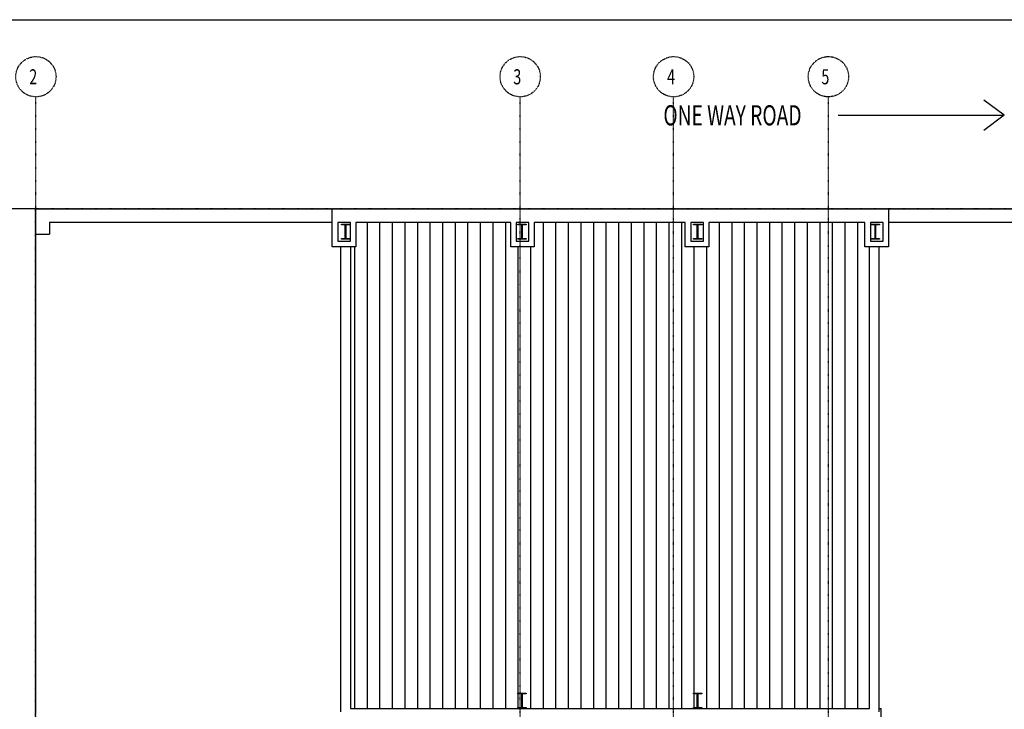
# Model space of a CAD drawing. Extents: x 800 to 178798, y -5671 to 51762.
# Drawn here: x 103327 to 122905, y 33897 to 47600 of the extents above; entities that cross this region are included whole.
import ezdxf
from ezdxf.enums import TextEntityAlignment as Align

# ---------------------------------------------------------------- set-up
doc = ezdxf.new("R2010")
doc.units = 0
doc.linetypes.add('X-2549-S$0$EDG-1DOT-2', pattern=[5, 2, -1.4, 0.2, -1.4])
for name, color, linetype in [('X-2549-S$0$A-FLOR', 11, 'CONTINUOUS'), ('X-2549-S$0$A-ROOF-PATT', 11, 'CONTINUOUS'), ('X-2549-S$0$A-WALL', 8, 'CONTINUOUS'), ('X-2549-S$0$P-SANR-FIXT', 11, 'CONTINUOUS'), ('X-2549-S$0$S-COLS', 8, 'CONTINUOUS'), ('X-2549-S$0$S-GRID', 133, 'X-2549-S$0$EDG-1DOT-2'), ('X-2549-S$0$S-GRID-IDEN', 133, 'X-2549-S$0$EDG-1DOT-2'), ('X-ARC-GEN', 8, 'CONTINUOUS'), ('X-ARC-TEXT', 31, 'CONTINUOUS'), ('X-XREF', 7, 'CONTINUOUS')]:
    doc.layers.add(name, color=color, linetype=linetype)
doc.styles.add('EDG', font='edg.shx', dxfattribs={"width": 0.9})
doc.styles.add('X-2549-S$0$EDG', font='edg.shx', dxfattribs={"width": 0.9})

# ---------------------------------------------------------------- blocks, each defined once
blk = doc.blocks.new('X-2549-S')
at = {"layer": 'X-2549-S$0$A-FLOR'}
for p, q in [((3649, 43839), (0, 43839)), ((3649, 33864), (3649, 43340))]:
    blk.add_line(p, q, dxfattribs=at)
at = {"layer": 'X-2549-S$0$A-ROOF-PATT'}
for p, q in [((10241, 33914), (10241, 43569)), ((10491, 33914), (10491, 43569)), ((10741, 33914), (10741, 43569)), ((10991, 33914), (10991, 43569)), ((11241, 33914), (11241, 43569)), ((11491, 33914), (11491, 43569)), ((11741, 33914), (11741, 43569)), ((11991, 33914), (11991, 43569)), ((12241, 33914), (12241, 43569)), ((12491, 33914), (12491, 43569)), ((12741, 33914), (12741, 43569)), ((12991, 33914), (12991, 43569)), ((13741, 33914), (13741, 43569)), ((13991, 33914), (13991, 43569)), ((14241, 33914), (14241, 43569)), ((14491, 33914), (14491, 43569)), ((14741, 33914), (14741, 43569)), ((14991, 33914), (14991, 43569)), ((15241, 33914), (15241, 43569)), ((15491, 33914), (15491, 43569)), ((15741, 33914), (15741, 43569)), ((15991, 33914), (15991, 43569)), ((16241, 33914), (16241, 43569)), ((16491, 33914), (16491, 43569)), ((17241, 33914), (17241, 43569)), ((17491, 33914), (17491, 43569)), ((17741, 33914), (17741, 43569)), ((17991, 33914), (17991, 43569)), ((18241, 33914), (18241, 43569)), ((18491, 33914), (18491, 43569)), ((18741, 33914), (18741, 43569)), ((18991, 33914), (18991, 43569)), ((19241, 33914), (19241, 43569)), ((19491, 33914), (19491, 43569)), ((19741, 33914), (19741, 43569)), ((19991, 33914), (19991, 43569)), ((9991, 33914), (9991, 43089)), ((13241, 34217), (13241, 43089)), ((13491, 33914), (13491, 43089)), ((16741, 34217), (16741, 43089)), ((16991, 33914), (16991, 43089)), ((13241, 33932), (13241, 34201)), ((16741, 33932), (16741, 34201)), ((13241, 33914), (13241, 33917)), ((16741, 33914), (16741, 33917))]:
    blk.add_line(p, q, dxfattribs=at)
at = {"layer": 'X-2549-S$0$A-WALL'}
for p, q in [((3649, 43340), (3649, 43839)), ((3649, 43839), (28757, 43839)), ((9543, 43089), (9543, 43839)), ((20604, 43839), (20604, 43089)), ((3919, 43569), (3919, 43340)), ((9543, 43569), (3919, 43569)), ((9903, 43569), (9653, 43569)), ((9653, 43569), (9653, 43199)), ((9903, 43199), (9903, 43569)), ((13090, 43569), (10013, 43569)), ((10013, 43569), (10013, 43089)), ((13090, 43089), (13090, 43569)), ((13450, 43569), (13200, 43569)), ((13200, 43569), (13200, 43199)), ((13450, 43199), (13450, 43569)), ((16561, 43569), (13560, 43569)), ((13560, 43569), (13560, 43089)), ((16561, 43089), (16561, 43569)), ((16921, 43569), (16671, 43569)), ((16671, 43569), (16671, 43199)), ((16921, 43199), (16921, 43569)), ((20135, 43569), (17031, 43569)), ((17031, 43569), (17031, 43089)), ((20135, 43089), (20135, 43569)), ((20494, 43569), (20245, 43569)), ((20245, 43569), (20245, 43199)), ((20494, 43199), (20494, 43569)), ((28487, 43569), (20604, 43569)), ((3649, 43340), (3919, 43340)), ((10013, 43089), (9543, 43089)), ((9653, 43199), (9903, 43199)), ((9713, 33844), (9713, 43089)), ((9903, 43089), (9903, 33914)), ((13560, 43089), (13090, 43089)), ((13200, 43199), (13450, 43199)), ((17031, 43089), (16561, 43089)), ((16671, 43199), (16921, 43199)), ((20604, 43089), (20135, 43089)), ((20223, 33914), (20223, 43089)), ((20245, 43199), (20494, 43199)), ((20413, 43089), (20413, 33844)), ((9903, 33914), (20223, 33914))]:
    blk.add_line(p, q, dxfattribs=at)
at = {"layer": 'X-2549-S$0$P-SANR-FIXT'}
for p in [(20413, 33914), (20458, 26789)]:
    blk.add_line(p, (20458, 33914), dxfattribs=at)
at = {"layer": 'X-2549-S$0$S-COLS'}
for p, q in [((9724, 43538), (9889, 43538)), ((9724, 43523), (9724, 43538)), ((9787, 43523), (9724, 43523)), ((9802, 43269), (9802, 43508)), ((9812, 43508), (9812, 43269)), ((9889, 43523), (9827, 43523)), ((9889, 43538), (9889, 43523)), ((13232, 43538), (13397, 43538)), ((13232, 43523), (13232, 43538)), ((13294, 43523), (13232, 43523)), ((13309, 43269), (13309, 43508)), ((13319, 43508), (13319, 43269)), ((13397, 43523), (13334, 43523)), ((13397, 43538), (13397, 43523)), ((16723, 43538), (16888, 43538)), ((16723, 43523), (16723, 43538)), ((16786, 43523), (16723, 43523)), ((16801, 43269), (16801, 43508)), ((16811, 43508), (16811, 43269)), ((16888, 43523), (16826, 43523)), ((16888, 43538), (16888, 43523)), ((20258, 43538), (20423, 43538)), ((20258, 43523), (20258, 43538)), ((20321, 43523), (20258, 43523)), ((20336, 43269), (20336, 43508)), ((20346, 43508), (20346, 43269)), ((20423, 43523), (20361, 43523)), ((20423, 43538), (20423, 43523)), ((9724, 43254), (9787, 43254)), ((9724, 43238), (9724, 43254)), ((9889, 43238), (9724, 43238)), ((9827, 43254), (9889, 43254)), ((9889, 43254), (9889, 43238)), ((13232, 43254), (13294, 43254)), ((13232, 43238), (13232, 43254)), ((13397, 43238), (13232, 43238)), ((13334, 43254), (13397, 43254)), ((13397, 43254), (13397, 43238)), ((16723, 43254), (16786, 43254)), ((16723, 43238), (16723, 43254)), ((16888, 43238), (16723, 43238)), ((16826, 43254), (16888, 43254)), ((16888, 43254), (16888, 43238)), ((20258, 43254), (20321, 43254)), ((20258, 43238), (20258, 43254)), ((20423, 43238), (20258, 43238)), ((20361, 43254), (20423, 43254)), ((20423, 43254), (20423, 43238)), ((13232, 34217), (13397, 34217)), ((13232, 34201), (13232, 34217)), ((13294, 34201), (13232, 34201)), ((13309, 33947), (13309, 34186)), ((13319, 34186), (13319, 33947)), ((13397, 34201), (13334, 34201)), ((13397, 34217), (13397, 34201)), ((16723, 34217), (16888, 34217)), ((16723, 34201), (16723, 34217)), ((16786, 34201), (16723, 34201)), ((16801, 33947), (16801, 34186)), ((16811, 34186), (16811, 33947)), ((16888, 34201), (16826, 34201)), ((16888, 34217), (16888, 34201)), ((13232, 33932), (13294, 33932)), ((13232, 33917), (13232, 33932)), ((13397, 33917), (13232, 33917)), ((13334, 33932), (13397, 33932)), ((13397, 33932), (13397, 33917)), ((16723, 33932), (16786, 33932)), ((16723, 33917), (16723, 33932)), ((16888, 33917), (16723, 33917)), ((16826, 33932), (16888, 33932)), ((16888, 33932), (16888, 33917))]:
    blk.add_line(p, q, dxfattribs=at)
for centre, start, end in [((9787, 43508), 0, 90), ((9827, 43508), 90, 180), ((13294, 43508), 0, 90), ((13334, 43508), 90, 180), ((16786, 43508), 0, 90), ((16826, 43508), 90, 180), ((20321, 43508), 0, 90), ((20361, 43508), 90, 180), ((9787, 43269), 270, 0), ((9827, 43269), 180, 270), ((13294, 43269), 270, 0), ((13334, 43269), 180, 270), ((16786, 43269), 270, 0), ((16826, 43269), 180, 270), ((20321, 43269), 270, 0), ((20361, 43269), 180, 270), ((13294, 34186), 0, 90), ((13334, 34186), 90, 180), ((16786, 34186), 0, 90), ((16826, 34186), 90, 180), ((13294, 33947), 270, 0), ((13334, 33947), 180, 270), ((16786, 33947), 270, 0), ((16826, 33947), 180, 270)]:
    blk.add_arc(centre, 15.2, start, end, dxfattribs=at)
at = {"layer": 'X-2549-S$0$S-GRID'}
for p, q in [((3649, -3002), (3649, 46067)), ((13279, -3002), (13279, 46067)), ((16330, -3002), (16330, 46067)), ((19408, -3002), (19408, 46067)), ((3634, 43847), (28834, 43847)), ((3641, 3650), (3641, 43847))]:
    blk.add_line(p, q, dxfattribs=at)
at = {"layer": 'X-2549-S$0$S-GRID-IDEN'}
for centre in [(3649, 46467), (13279, 46467), (16330, 46467), (19408, 46467)]:
    blk.add_circle(centre, 400, dxfattribs=at)
at = {"layer": 'X-2549-S$0$S-GRID-IDEN', "style": 'X-2549-S$0$EDG', "width": 0.7}
for s, p in [('2', (3516, 46316)), ('3', (13141, 46316)), ('4', (16200, 46316)), ('5', (19267, 46316))]:
    blk.add_text(s, height=300, dxfattribs=at).set_placement(p)

msp = doc.modelspace()

# ---------------------------------------------------------------- linework, layer by layer
at = {"layer": 'X-ARC-GEN'}
msp.add_lwpolyline([(100500, 47600), (136100, 47600), (140000, 43800), (146602, 43800)], dxfattribs=at)
at = {"layer": 'X-ARC-TEXT'}
for points in [[(122900, 45700), (122500, 46000)], [(119600, 45700), (122900, 45700), (122500, 45400)]]:
    msp.add_lwpolyline(points, dxfattribs=at)

# ---------------------------------------------------------------- block references
at = {"layer": 'X-XREF'}
msp.add_blockref('X-2549-S', (100000, 0), dxfattribs=at)

# ---------------------------------------------------------------- texts
at = {"layer": 'X-ARC-TEXT', "style": 'EDG', "oblique": 10, "width": 0.7}
msp.add_text('ONE WAY ROAD', height=400, dxfattribs=at).set_placement((117500, 45700), align=Align.MIDDLE_CENTER)

doc.saveas('drawing.dxf')
